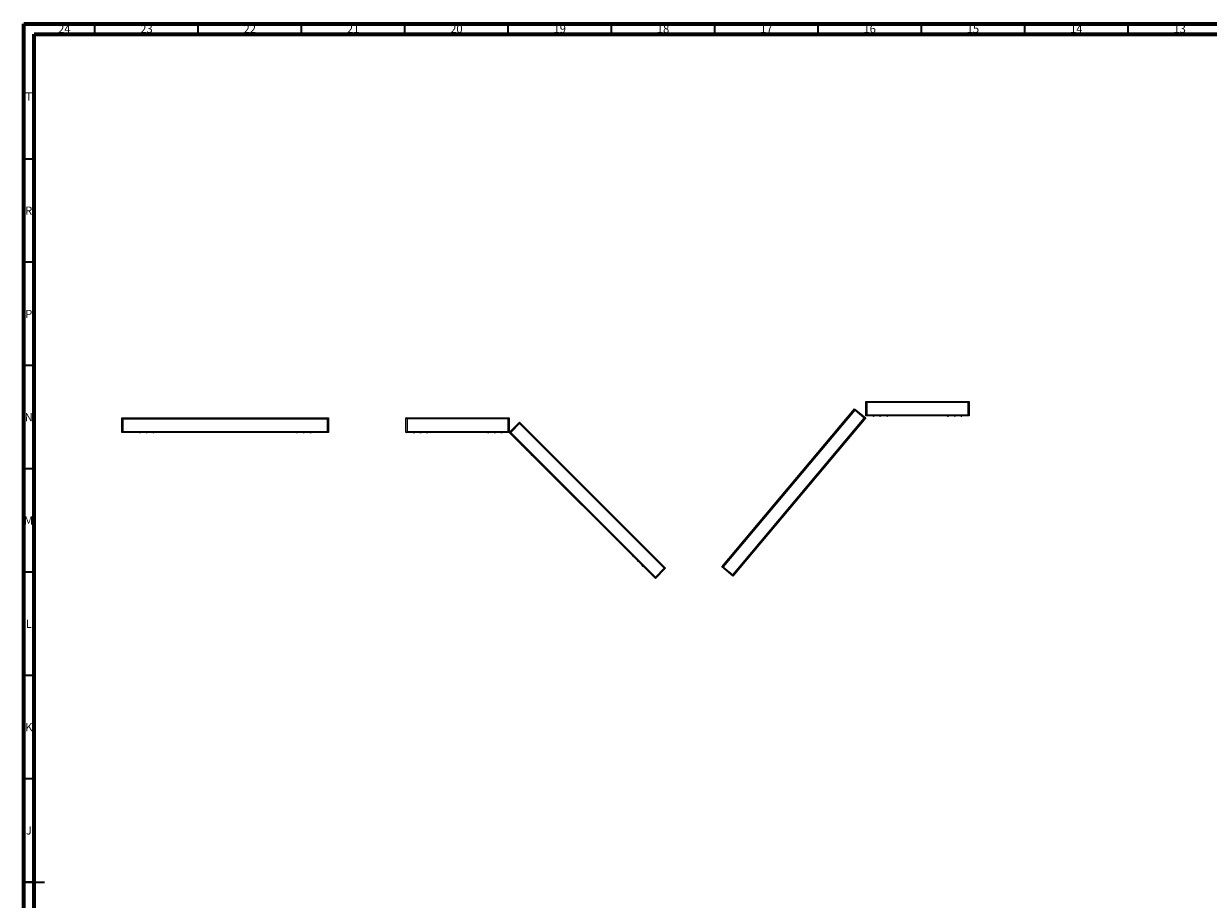
# Model space of a CAD drawing. Units: millimetres. Extents: x 15 to 1184, y 5 to 836.
# Drawn here: x 15 to 588, y 412 to 836 of the extents above; entities that cross this region are included whole.
import ezdxf

# ---------------------------------------------------------------- set-up
doc = ezdxf.new("R2010")
doc.units = ezdxf.units.MM
doc.styles.add('SLDTEXTSTYLE0', font='TXT', dxfattribs={"width": 0.75})

msp = doc.modelspace()

# ---------------------------------------------------------------- linework, layer by layer
at = {"color": 7, "linetype": 'Continuous', "lineweight": 70}
for p, q in [((15, 5), (15, 836)), ((15, 836), (1184, 836)), ((20, 10), (20, 831)), ((20, 831), (1179, 831))]:
    msp.add_line(p, q, dxfattribs=at)
at = {"color": 7, "linetype": 'Continuous', "lineweight": 35}
for p, q in [((49.5, 831), (49.5, 836)), ((99.5, 831), (99.5, 836)), ((149.5, 831), (149.5, 836)), ((199.5, 831), (199.5, 836)), ((249.5, 831), (249.5, 836)), ((299.5, 831), (299.5, 836)), ((349.5, 831), (349.5, 836)), ((399.5, 831), (399.5, 836)), ((449.5, 831), (449.5, 836)), ((499.5, 831), (499.5, 836)), ((549.5, 831), (549.5, 836)), ((20, 770.5), (15, 770.5)), ((20, 720.5), (15, 720.5)), ((20, 670.5), (15, 670.5)), ((20, 620.5), (15, 620.5)), ((20, 570.5), (15, 570.5)), ((20, 520.5), (15, 520.5)), ((20, 470.5), (15, 470.5)), ((15, 420.5), (25, 420.5)), ((20, 420.5), (15, 420.5))]:
    msp.add_line(p, q, dxfattribs=at)
at = {"color": 7, "linetype": 'Continuous', "lineweight": 25}
for p, q in [((352.88, 573.06), (417.16, 649.66)), ((417.22, 648.96), (353.59, 573.12)), ((417.22, 648.96), (417.16, 649.66)), ((417.16, 649.66), (422.53, 645.16)), ((421.82, 645.1), (417.22, 648.96)), ((423.02, 652.69), (422.53, 653.19)), ((422.53, 653.19), (472.53, 653.19)), ((422.53, 646.19), (422.53, 653.19)), ((423.02, 652.69), (423.02, 646.69)), ((472.02, 652.69), (423.02, 652.69)), ((472.02, 652.69), (472.53, 653.19)), ((472.02, 646.69), (472.02, 652.69)), ((472.53, 653.19), (472.53, 646.19)), ((62.53, 638.16), (62.53, 645.16)), ((62.53, 645.16), (63.02, 644.66)), ((62.53, 645.16), (162.52, 645.16)), ((63.02, 644.66), (63.02, 638.66)), ((162.02, 644.66), (63.02, 644.66)), ((162.52, 645.16), (162.02, 644.66)), ((162.02, 638.66), (162.02, 644.66)), ((162.52, 645.16), (162.52, 638.16)), ((200.52, 644.69), (200.02, 645.19)), ((200.02, 645.19), (250.02, 645.19)), ((200.02, 638.19), (200.02, 645.19)), ((200.52, 644.69), (200.52, 638.69)), ((249.52, 644.69), (200.52, 644.69)), ((249.52, 644.69), (250.02, 645.19)), ((249.52, 638.69), (249.52, 644.69)), ((250.01, 638.17), (254.96, 643.12)), ((250.02, 645.19), (250.02, 638.19)), ((254.96, 642.41), (250.71, 638.17)), ((254.96, 643.12), (325.67, 572.41)), ((254.96, 643.12), (254.96, 642.41)), ((324.96, 572.41), (254.96, 642.41)), ((358.18, 569.26), (421.82, 645.1)), ((422.53, 645.16), (358.25, 568.56)), ((411.33, 642.77), (411.35, 642.75)), ((411.35, 642.75), (411.36, 642.75)), ((411.71, 643.18), (411.69, 643.2)), ((411.72, 643.17), (411.71, 643.18)), ((422.53, 645.16), (421.82, 645.1)), ((422.53, 646.19), (423.02, 646.69)), ((472.53, 646.19), (422.53, 646.19)), ((423.02, 646.69), (472.02, 646.69)), ((426.03, 646.19), (425.99, 646.15)), ((425.99, 646.15), (425.99, 646.12)), ((425.99, 646.15), (426.56, 646.15)), ((425.99, 646.12), (426.56, 646.12)), ((426.15, 646.07), (426.13, 646.07)), ((426.15, 646.07), (426.27, 646.07)), ((426.4, 646.07), (426.27, 646.07)), ((426.41, 646.07), (426.4, 646.07)), ((426.56, 646.15), (426.52, 646.19)), ((426.56, 646.12), (426.56, 646.15)), ((429.27, 646.19), (429.24, 646.15)), ((429.24, 646.15), (429.24, 646.12)), ((429.24, 646.15), (429.81, 646.15)), ((429.24, 646.12), (429.81, 646.12)), ((429.4, 646.07), (429.38, 646.07)), ((429.4, 646.07), (429.52, 646.07)), ((429.65, 646.07), (429.52, 646.07)), ((429.66, 646.07), (429.65, 646.07)), ((429.81, 646.15), (429.78, 646.19)), ((429.81, 646.12), (429.81, 646.15)), ((432.52, 646.19), (432.49, 646.15)), ((432.49, 646.15), (432.49, 646.12)), ((432.49, 646.15), (433.06, 646.15)), ((432.49, 646.12), (433.06, 646.12)), ((432.65, 646.07), (432.63, 646.07)), ((432.65, 646.07), (432.77, 646.07)), ((432.9, 646.07), (432.77, 646.07)), ((432.91, 646.07), (432.9, 646.07)), ((433.06, 646.15), (433.03, 646.19)), ((433.06, 646.12), (433.06, 646.15)), ((462.02, 646.19), (461.99, 646.15)), ((461.99, 646.15), (461.99, 646.12)), ((461.99, 646.15), (462.56, 646.15)), ((461.99, 646.12), (462.56, 646.12)), ((462.15, 646.07), (462.14, 646.07)), ((462.15, 646.07), (462.28, 646.07)), ((462.4, 646.07), (462.28, 646.07)), ((462.42, 646.07), (462.4, 646.07)), ((462.56, 646.15), (462.53, 646.19)), ((462.56, 646.12), (462.56, 646.15)), ((465.28, 646.19), (465.24, 646.15)), ((465.24, 646.15), (465.24, 646.12)), ((465.24, 646.15), (465.81, 646.15)), ((465.24, 646.12), (465.81, 646.12)), ((465.4, 646.07), (465.39, 646.07)), ((465.4, 646.07), (465.53, 646.07)), ((465.65, 646.07), (465.53, 646.07)), ((465.67, 646.07), (465.65, 646.07)), ((465.81, 646.15), (465.77, 646.19)), ((465.81, 646.12), (465.81, 646.15)), ((468.53, 646.19), (468.49, 646.15)), ((468.49, 646.15), (468.49, 646.12)), ((468.49, 646.15), (469.06, 646.15)), ((468.49, 646.12), (469.06, 646.12)), ((468.65, 646.07), (468.63, 646.07)), ((468.65, 646.07), (468.78, 646.07)), ((468.9, 646.07), (468.78, 646.07)), ((468.92, 646.07), (468.9, 646.07)), ((469.06, 646.15), (469.02, 646.19)), ((469.06, 646.12), (469.06, 646.15)), ((472.53, 646.19), (472.02, 646.69)), ((63.02, 638.66), (62.53, 638.16)), ((162.52, 638.16), (62.53, 638.16)), ((63.02, 638.66), (162.02, 638.66)), ((71, 638.16), (70.99, 638.15)), ((70.99, 638.15), (70.99, 638.12)), ((70.99, 638.15), (71.56, 638.15)), ((70.99, 638.12), (71.56, 638.12)), ((71.15, 638.07), (71.13, 638.07)), ((71.15, 638.07), (71.27, 638.07)), ((71.4, 638.07), (71.27, 638.07)), ((71.42, 638.07), (71.4, 638.07)), ((71.56, 638.15), (71.55, 638.16)), ((71.56, 638.12), (71.56, 638.15)), ((74.25, 638.16), (74.24, 638.15)), ((74.24, 638.15), (74.24, 638.12)), ((74.24, 638.15), (74.81, 638.15)), ((74.24, 638.12), (74.81, 638.12)), ((74.4, 638.07), (74.39, 638.07)), ((74.4, 638.07), (74.52, 638.07)), ((74.65, 638.07), (74.52, 638.07)), ((74.66, 638.07), (74.65, 638.07)), ((74.81, 638.15), (74.8, 638.16)), ((74.81, 638.12), (74.81, 638.15)), ((77.5, 638.16), (77.49, 638.15)), ((77.49, 638.15), (77.49, 638.12)), ((77.49, 638.15), (78.06, 638.15)), ((77.49, 638.12), (78.06, 638.12)), ((77.65, 638.07), (77.63, 638.07)), ((77.65, 638.07), (77.77, 638.07)), ((77.9, 638.07), (77.77, 638.07)), ((77.92, 638.07), (77.9, 638.07)), ((78.06, 638.15), (78.05, 638.16)), ((78.06, 638.12), (78.06, 638.15)), ((147, 638.16), (146.99, 638.15)), ((146.99, 638.15), (146.99, 638.12)), ((146.99, 638.15), (147.56, 638.15)), ((146.99, 638.12), (147.56, 638.12)), ((147.15, 638.07), (147.14, 638.07)), ((147.15, 638.07), (147.27, 638.07)), ((147.4, 638.07), (147.27, 638.07)), ((147.42, 638.07), (147.4, 638.07)), ((147.56, 638.15), (147.55, 638.16)), ((147.56, 638.12), (147.56, 638.15)), ((150.25, 638.16), (150.24, 638.15)), ((150.24, 638.15), (150.24, 638.12)), ((150.24, 638.15), (150.81, 638.15)), ((150.24, 638.12), (150.81, 638.12)), ((150.4, 638.07), (150.38, 638.07)), ((150.4, 638.07), (150.52, 638.07)), ((150.65, 638.07), (150.52, 638.07)), ((150.66, 638.07), (150.65, 638.07)), ((150.81, 638.15), (150.8, 638.16)), ((150.81, 638.12), (150.81, 638.15)), ((153.5, 638.16), (153.49, 638.15)), ((153.49, 638.15), (153.49, 638.12)), ((153.49, 638.15), (154.06, 638.15)), ((153.49, 638.12), (154.06, 638.12)), ((153.65, 638.07), (153.64, 638.07)), ((153.65, 638.07), (153.77, 638.07)), ((153.9, 638.07), (153.77, 638.07)), ((153.92, 638.07), (153.9, 638.07)), ((154.06, 638.15), (154.05, 638.16)), ((154.06, 638.12), (154.06, 638.15)), ((162.02, 638.66), (162.52, 638.16)), ((200.02, 638.19), (200.52, 638.69)), ((250.02, 638.19), (200.02, 638.19)), ((200.52, 638.69), (249.52, 638.69)), ((203.52, 638.19), (203.49, 638.15)), ((203.49, 638.15), (203.49, 638.12)), ((203.49, 638.15), (204.06, 638.15)), ((203.49, 638.12), (204.06, 638.12)), ((203.65, 638.07), (203.64, 638.07)), ((203.65, 638.07), (203.77, 638.07)), ((203.9, 638.07), (203.77, 638.07)), ((203.92, 638.07), (203.9, 638.07)), ((204.06, 638.15), (204.02, 638.19)), ((204.06, 638.12), (204.06, 638.15)), ((206.77, 638.19), (206.74, 638.15)), ((206.74, 638.15), (206.74, 638.12)), ((206.74, 638.15), (207.31, 638.15)), ((206.74, 638.12), (207.31, 638.12)), ((206.9, 638.07), (206.89, 638.07)), ((206.9, 638.07), (207.02, 638.07)), ((207.15, 638.07), (207.02, 638.07)), ((207.17, 638.07), (207.15, 638.07)), ((207.31, 638.15), (207.27, 638.19)), ((207.31, 638.12), (207.31, 638.15)), ((210.03, 638.19), (209.99, 638.15)), ((209.99, 638.15), (209.99, 638.12)), ((209.99, 638.15), (210.56, 638.15)), ((209.99, 638.12), (210.56, 638.12)), ((210.15, 638.07), (210.13, 638.07)), ((210.15, 638.07), (210.27, 638.07)), ((210.4, 638.07), (210.27, 638.07)), ((210.41, 638.07), (210.4, 638.07)), ((210.56, 638.15), (210.53, 638.19)), ((210.56, 638.12), (210.56, 638.15)), ((239.52, 638.19), (239.49, 638.15)), ((239.49, 638.15), (239.49, 638.12)), ((239.49, 638.15), (240.06, 638.15)), ((239.49, 638.12), (240.06, 638.12)), ((239.65, 638.07), (239.64, 638.07)), ((239.65, 638.07), (239.77, 638.07)), ((239.9, 638.07), (239.77, 638.07)), ((239.92, 638.07), (239.9, 638.07)), ((240.06, 638.15), (240.02, 638.19)), ((240.06, 638.12), (240.06, 638.15)), ((242.78, 638.19), (242.74, 638.15)), ((242.74, 638.15), (242.74, 638.12)), ((242.74, 638.15), (243.31, 638.15)), ((242.74, 638.12), (243.31, 638.12)), ((242.9, 638.07), (242.88, 638.07)), ((242.9, 638.07), (243.02, 638.07)), ((243.15, 638.07), (243.02, 638.07)), ((243.17, 638.07), (243.15, 638.07)), ((243.31, 638.15), (243.27, 638.19)), ((243.31, 638.12), (243.31, 638.15)), ((246.03, 638.19), (245.99, 638.15)), ((245.99, 638.15), (245.99, 638.12)), ((245.99, 638.15), (246.56, 638.15)), ((245.99, 638.12), (246.56, 638.12)), ((246.15, 638.07), (246.13, 638.07)), ((246.15, 638.07), (246.27, 638.07)), ((246.4, 638.07), (246.27, 638.07)), ((246.41, 638.07), (246.4, 638.07)), ((246.56, 638.15), (246.53, 638.19)), ((246.56, 638.12), (246.56, 638.15)), ((250.02, 638.19), (249.52, 638.69)), ((320.72, 567.46), (250.01, 638.17)), ((250.71, 638.17), (250.01, 638.17)), ((250.71, 638.17), (320.72, 568.17)), ((407.15, 637.79), (407.17, 637.77)), ((407.17, 637.77), (407.18, 637.77)), ((407.54, 638.2), (407.51, 638.22)), ((407.54, 638.19), (407.54, 638.2)), ((409.24, 640.28), (409.26, 640.26)), ((409.26, 640.26), (409.27, 640.26)), ((409.63, 640.69), (409.6, 640.71)), ((409.63, 640.68), (409.63, 640.69)), ((255.99, 632.18), (255.97, 632.15)), ((256, 632.18), (255.99, 632.18)), ((256.37, 631.75), (256.39, 631.78)), ((256.39, 631.78), (256.39, 631.79)), ((258.29, 629.88), (258.26, 629.86)), ((258.3, 629.88), (258.29, 629.88)), ((258.66, 629.46), (258.69, 629.48)), ((258.69, 629.48), (258.69, 629.49)), ((260.59, 627.58), (260.56, 627.56)), ((260.6, 627.58), (260.59, 627.58)), ((260.82, 627.22), (260.81, 627.23)), ((260.96, 627.16), (260.99, 627.18)), ((260.99, 627.18), (260.99, 627.19)), ((362.86, 584.96), (362.84, 584.98)), ((362.86, 584.95), (362.86, 584.96)), ((358.3, 579.57), (358.32, 579.55)), ((358.32, 579.55), (358.33, 579.55)), ((358.68, 579.98), (358.66, 580)), ((358.69, 579.97), (358.68, 579.98)), ((360.39, 582.06), (360.41, 582.04)), ((360.41, 582.04), (360.42, 582.04)), ((360.77, 582.47), (360.75, 582.49)), ((360.77, 582.46), (360.77, 582.47)), ((362.47, 584.55), (362.5, 584.53)), ((362.5, 584.53), (362.51, 584.53)), ((309.73, 578.44), (309.71, 578.41)), ((309.74, 578.44), (309.73, 578.44)), ((310.11, 578.01), (310.13, 578.04)), ((310.13, 578.04), (310.13, 578.05)), ((312.03, 576.14), (312, 576.12)), ((312.04, 576.14), (312.03, 576.14)), ((312.4, 575.72), (312.43, 575.74)), ((312.43, 575.74), (312.43, 575.75)), ((314.33, 573.84), (314.3, 573.82)), ((314.34, 573.84), (314.33, 573.84)), ((314.7, 573.42), (314.73, 573.44)), ((314.73, 573.44), (314.73, 573.45)), ((320.72, 568.17), (324.96, 572.41)), ((325.67, 572.41), (320.72, 567.46)), ((320.72, 568.17), (320.72, 567.46)), ((325.67, 572.41), (324.96, 572.41)), ((353.59, 573.12), (352.88, 573.06)), ((358.25, 568.56), (352.88, 573.06)), ((353.59, 573.12), (358.18, 569.26)), ((358.25, 568.56), (358.18, 569.26))]:
    msp.add_line(p, q, dxfattribs=at)
at = {"color": 7, "linetype": 'Continuous', "lineweight": 25, "flags": 128}
for points in [[(411.69, 643.2), (411.68, 643.19), (411.67, 643.17), (411.64, 643.14), (411.6, 643.1), (411.56, 643.05), (411.52, 643), (411.47, 642.94), (411.43, 642.89), (411.39, 642.85), (411.36, 642.81), (411.34, 642.78), (411.33, 642.77), (411.33, 642.77)], [(411.71, 643.18), (411.71, 643.17), (411.69, 643.15), (411.66, 643.12), (411.63, 643.08), (411.59, 643.03), (411.54, 642.98), (411.5, 642.92), (411.46, 642.87), (411.42, 642.83), (411.39, 642.79), (411.36, 642.76), (411.35, 642.75), (411.35, 642.75)], [(411.39, 642.93), (411.39, 642.93), (411.4, 642.94), (411.41, 642.95), (411.42, 642.97), (411.43, 642.98), (411.44, 642.99), (411.45, 643.01), (411.47, 643.02)], [(411.54, 643.11), (411.54, 643.1), (411.53, 643.1), (411.52, 643.08), (411.51, 643.07), (411.5, 643.06), (411.49, 643.05), (411.48, 643.03), (411.47, 643.02)], [(407.51, 638.22), (407.51, 638.22), (407.49, 638.2), (407.46, 638.16), (407.43, 638.12), (407.39, 638.07), (407.34, 638.02), (407.3, 637.96), (407.25, 637.91), (407.21, 637.87), (407.18, 637.83), (407.16, 637.8), (407.15, 637.79), (407.15, 637.79)], [(407.54, 638.2), (407.53, 638.19), (407.51, 638.17), (407.49, 638.14), (407.45, 638.1), (407.41, 638.05), (407.37, 638), (407.32, 637.94), (407.28, 637.89), (407.24, 637.85), (407.21, 637.81), (407.19, 637.78), (407.17, 637.77), (407.17, 637.77)], [(407.21, 637.95), (407.22, 637.96), (407.22, 637.96), (407.23, 637.97), (407.24, 637.99), (407.25, 638), (407.26, 638.01), (407.28, 638.03), (407.29, 638.04)], [(407.37, 638.13), (407.36, 638.13), (407.35, 638.12), (407.34, 638.11), (407.33, 638.09), (407.32, 638.08), (407.31, 638.07), (407.3, 638.05), (407.29, 638.04)], [(409.6, 640.71), (409.59, 640.7), (409.58, 640.68), (409.55, 640.65), (409.52, 640.61), (409.47, 640.56), (409.43, 640.51), (409.38, 640.45), (409.34, 640.4), (409.3, 640.36), (409.27, 640.32), (409.25, 640.29), (409.24, 640.28), (409.24, 640.28)], [(409.63, 640.69), (409.62, 640.68), (409.6, 640.66), (409.58, 640.63), (409.54, 640.59), (409.5, 640.54), (409.45, 640.49), (409.41, 640.43), (409.37, 640.38), (409.33, 640.34), (409.3, 640.3), (409.27, 640.27), (409.26, 640.26), (409.26, 640.26)], [(409.3, 640.44), (409.31, 640.44), (409.31, 640.45), (409.32, 640.46), (409.33, 640.48), (409.34, 640.49), (409.35, 640.5), (409.37, 640.52), (409.38, 640.53)], [(409.46, 640.62), (409.45, 640.62), (409.44, 640.61), (409.43, 640.6), (409.42, 640.58), (409.41, 640.57), (409.4, 640.56), (409.39, 640.54), (409.38, 640.53)], [(255.97, 632.15), (255.97, 632.15), (255.99, 632.13), (256.02, 632.1), (256.06, 632.06), (256.1, 632.02), (256.15, 631.97), (256.2, 631.92), (256.25, 631.87), (256.29, 631.83), (256.33, 631.79), (256.35, 631.77), (256.36, 631.76), (256.37, 631.75)], [(255.99, 632.18), (256, 632.17), (256.01, 632.15), (256.04, 632.12), (256.08, 632.08), (256.13, 632.04), (256.18, 631.99), (256.23, 631.94), (256.27, 631.89), (256.32, 631.85), (256.35, 631.82), (256.37, 631.79), (256.39, 631.78), (256.39, 631.78)], [(256.04, 632), (256.05, 631.99), (256.06, 631.99), (256.07, 631.98), (256.08, 631.97), (256.09, 631.95), (256.1, 631.94), (256.12, 631.93), (256.13, 631.92)], [(256.21, 631.83), (256.21, 631.84), (256.2, 631.85), (256.19, 631.86), (256.18, 631.87), (256.17, 631.88), (256.15, 631.89), (256.14, 631.9), (256.13, 631.92)], [(258.26, 629.86), (258.27, 629.85), (258.29, 629.83), (258.32, 629.8), (258.36, 629.76), (258.4, 629.72), (258.45, 629.67), (258.5, 629.62), (258.55, 629.57), (258.59, 629.53), (258.63, 629.49), (258.65, 629.47), (258.66, 629.46), (258.66, 629.46)], [(258.29, 629.88), (258.29, 629.87), (258.31, 629.85), (258.34, 629.82), (258.38, 629.79), (258.43, 629.74), (258.47, 629.69), (258.52, 629.64), (258.57, 629.59), (258.61, 629.55), (258.65, 629.52), (258.67, 629.49), (258.69, 629.48), (258.69, 629.48)], [(258.34, 629.7), (258.33, 629.71), (258.33, 629.71), (258.33, 629.72), (258.33, 629.72)], [(258.34, 629.7), (258.35, 629.7), (258.36, 629.69), (258.37, 629.68), (258.38, 629.67), (258.39, 629.66), (258.4, 629.64), (258.41, 629.63), (258.43, 629.62)], [(258.51, 629.53), (258.5, 629.54), (258.5, 629.55), (258.49, 629.56), (258.48, 629.57), (258.46, 629.58), (258.45, 629.59), (258.44, 629.61), (258.43, 629.62)], [(260.56, 627.56), (260.57, 627.55), (260.59, 627.53), (260.62, 627.5), (260.66, 627.47), (260.7, 627.42), (260.75, 627.37), (260.8, 627.32), (260.85, 627.27), (260.89, 627.23), (260.92, 627.2), (260.95, 627.17), (260.96, 627.16), (260.96, 627.16)], [(260.59, 627.58), (260.59, 627.57), (260.61, 627.56), (260.64, 627.53), (260.68, 627.49), (260.72, 627.44), (260.77, 627.39), (260.82, 627.34), (260.87, 627.3), (260.91, 627.25), (260.95, 627.22), (260.97, 627.2), (260.98, 627.18), (260.99, 627.18)], [(260.64, 627.41), (260.63, 627.41), (260.63, 627.42), (260.63, 627.42), (260.63, 627.42)], [(260.64, 627.41), (260.65, 627.4), (260.65, 627.39), (260.66, 627.38), (260.67, 627.37), (260.69, 627.36), (260.7, 627.35), (260.71, 627.33), (260.72, 627.32)], [(260.81, 627.23), (260.8, 627.24), (260.79, 627.25), (260.78, 627.26), (260.77, 627.27), (260.76, 627.28), (260.75, 627.29), (260.74, 627.31), (260.72, 627.32)], [(362.84, 584.98), (362.83, 584.98), (362.81, 584.96), (362.79, 584.92), (362.75, 584.88), (362.71, 584.83), (362.67, 584.78), (362.62, 584.72), (362.58, 584.67), (362.54, 584.63), (362.51, 584.59), (362.49, 584.56), (362.48, 584.55), (362.47, 584.55)], [(362.86, 584.96), (362.86, 584.95), (362.84, 584.93), (362.81, 584.9), (362.78, 584.86), (362.74, 584.81), (362.69, 584.76), (362.65, 584.7), (362.6, 584.65), (362.56, 584.61), (362.53, 584.57), (362.51, 584.54), (362.5, 584.53), (362.5, 584.53)], [(362.54, 584.71), (362.54, 584.72), (362.55, 584.72), (362.56, 584.73), (362.57, 584.75), (362.58, 584.76), (362.59, 584.77), (362.6, 584.79), (362.61, 584.8)], [(362.69, 584.89), (362.69, 584.89), (362.68, 584.88), (362.67, 584.87), (362.66, 584.85), (362.65, 584.84), (362.64, 584.83), (362.63, 584.81), (362.61, 584.8)], [(358.66, 580), (358.65, 580), (358.64, 579.98), (358.61, 579.94), (358.57, 579.9), (358.53, 579.85), (358.49, 579.8), (358.44, 579.75), (358.4, 579.69), (358.36, 579.65), (358.33, 579.61), (358.31, 579.58), (358.3, 579.57), (358.3, 579.57)], [(358.68, 579.98), (358.68, 579.97), (358.66, 579.95), (358.63, 579.92), (358.6, 579.88), (358.56, 579.83), (358.51, 579.78), (358.47, 579.72), (358.43, 579.67), (358.39, 579.63), (358.36, 579.59), (358.33, 579.56), (358.32, 579.55), (358.32, 579.55)], [(358.36, 579.73), (358.36, 579.74), (358.37, 579.75), (358.38, 579.76), (358.39, 579.77), (358.4, 579.78), (358.41, 579.79), (358.42, 579.81), (358.44, 579.82)], [(358.51, 579.91), (358.51, 579.91), (358.5, 579.9), (358.49, 579.89), (358.48, 579.87), (358.47, 579.86), (358.46, 579.85), (358.45, 579.83), (358.44, 579.82)], [(360.75, 582.49), (360.74, 582.49), (360.73, 582.47), (360.7, 582.43), (360.66, 582.39), (360.62, 582.34), (360.58, 582.29), (360.53, 582.24), (360.49, 582.18), (360.45, 582.14), (360.42, 582.1), (360.4, 582.07), (360.39, 582.06), (360.39, 582.06)], [(360.77, 582.47), (360.77, 582.46), (360.75, 582.44), (360.72, 582.41), (360.69, 582.37), (360.65, 582.32), (360.6, 582.27), (360.56, 582.21), (360.51, 582.16), (360.48, 582.12), (360.44, 582.08), (360.42, 582.05), (360.41, 582.04), (360.41, 582.04)], [(360.45, 582.22), (360.45, 582.23), (360.46, 582.23), (360.47, 582.25), (360.48, 582.26), (360.49, 582.27), (360.5, 582.28), (360.51, 582.3), (360.53, 582.31)], [(360.6, 582.4), (360.6, 582.4), (360.59, 582.39), (360.58, 582.38), (360.57, 582.36), (360.56, 582.35), (360.55, 582.34), (360.54, 582.32), (360.53, 582.31)], [(309.71, 578.41), (309.71, 578.41), (309.73, 578.39), (309.76, 578.36), (309.8, 578.32), (309.84, 578.28), (309.89, 578.23), (309.94, 578.18), (309.99, 578.13), (310.03, 578.09), (310.07, 578.05), (310.09, 578.03), (310.1, 578.02), (310.11, 578.01)], [(309.73, 578.44), (309.74, 578.43), (309.75, 578.41), (309.78, 578.38), (309.82, 578.34), (309.87, 578.3), (309.92, 578.25), (309.97, 578.2), (310.01, 578.15), (310.06, 578.11), (310.09, 578.08), (310.12, 578.05), (310.13, 578.04), (310.13, 578.04)], [(309.78, 578.26), (309.79, 578.25), (309.8, 578.25), (309.81, 578.24), (309.82, 578.23), (309.83, 578.21), (309.84, 578.2), (309.86, 578.19), (309.87, 578.18)], [(309.95, 578.09), (309.95, 578.1), (309.94, 578.11), (309.93, 578.12), (309.92, 578.13), (309.91, 578.14), (309.89, 578.15), (309.88, 578.16), (309.87, 578.18)], [(312, 576.12), (312.01, 576.11), (312.03, 576.09), (312.06, 576.06), (312.1, 576.02), (312.14, 575.98), (312.19, 575.93), (312.24, 575.88), (312.29, 575.83), (312.33, 575.79), (312.37, 575.75), (312.39, 575.73), (312.4, 575.72), (312.4, 575.72)], [(312.03, 576.14), (312.03, 576.13), (312.05, 576.11), (312.08, 576.08), (312.12, 576.05), (312.17, 576), (312.21, 575.95), (312.26, 575.9), (312.31, 575.85), (312.35, 575.81), (312.39, 575.78), (312.41, 575.75), (312.43, 575.74), (312.43, 575.74)], [(312.25, 575.79), (312.24, 575.8), (312.24, 575.81), (312.23, 575.82), (312.22, 575.83), (312.2, 575.84), (312.19, 575.85), (312.18, 575.86), (312.17, 575.88)], [(314.3, 573.82), (314.31, 573.81), (314.33, 573.79), (314.36, 573.76), (314.4, 573.73), (314.44, 573.68), (314.49, 573.63), (314.54, 573.58), (314.59, 573.53), (314.63, 573.49), (314.66, 573.46), (314.69, 573.43), (314.7, 573.42), (314.7, 573.42)], [(314.33, 573.84), (314.33, 573.83), (314.35, 573.82), (314.38, 573.79), (314.42, 573.75), (314.46, 573.7), (314.51, 573.65), (314.56, 573.6), (314.61, 573.56), (314.65, 573.51), (314.69, 573.48), (314.71, 573.46), (314.72, 573.44), (314.73, 573.44)], [(314.38, 573.67), (314.39, 573.66), (314.39, 573.65), (314.4, 573.64), (314.41, 573.63), (314.43, 573.62), (314.44, 573.61), (314.45, 573.59), (314.46, 573.58)]]:
    msp.add_lwpolyline(points, dxfattribs=at)
at = {"color": 7, "linetype": 'Continuous', "lineweight": 25}
for centre, radius, start, end in [((411.91, 642.64), 0.6, 153.4934, 168.0884), ((411.56, 642.77), 0.233, 137.67747, 142.28707), ((411.38, 643.27), 0.227, 317.61185, 322.35269), ((411.91, 642.64), 0.6, 111.9116, 126.5066), ((426.27, 646.65), 0.6, 241.9116, 256.5066), ((426.27, 646.65), 0.6, 283.4934, 298.0884), ((429.52, 646.65), 0.6, 241.9116, 256.5066), ((429.52, 646.65), 0.6, 283.4934, 298.0884), ((432.77, 646.65), 0.6, 241.9116, 256.5066), ((432.77, 646.65), 0.6, 283.4934, 298.0884), ((462.28, 646.65), 0.6, 241.9116, 256.5066), ((462.28, 646.65), 0.6, 283.4934, 298.0884), ((465.53, 646.65), 0.6, 241.9116, 256.5066), ((465.53, 646.65), 0.6, 283.4934, 298.0884), ((468.78, 646.65), 0.6, 241.9116, 256.5066), ((468.78, 646.65), 0.6, 283.4934, 298.0884), ((71.27, 638.65), 0.6, 241.9116, 256.5066), ((71.27, 638.65), 0.6, 283.4934, 298.0884), ((74.52, 638.65), 0.6, 241.9116, 256.5066), ((74.52, 638.65), 0.6, 283.4934, 298.0884), ((77.77, 638.65), 0.6, 241.9116, 256.5066), ((77.77, 638.65), 0.6, 283.4934, 298.0884), ((147.27, 638.65), 0.6, 241.9116, 256.5066), ((147.27, 638.65), 0.6, 283.4934, 298.0884), ((150.52, 638.65), 0.6, 241.9116, 256.5066), ((150.52, 638.65), 0.6, 283.4934, 298.0884), ((153.77, 638.65), 0.6, 241.9116, 256.5066), ((153.77, 638.65), 0.6, 283.4934, 298.0884), ((203.77, 638.65), 0.6, 241.9116, 256.5066), ((203.77, 638.65), 0.6, 283.4934, 298.0884), ((207.02, 638.65), 0.6, 241.9116, 256.5066), ((207.02, 638.65), 0.6, 283.4934, 298.0884), ((210.27, 638.65), 0.6, 241.9116, 256.5066), ((210.27, 638.65), 0.6, 283.4934, 298.0884), ((239.77, 638.65), 0.6, 241.9116, 256.5066), ((239.77, 638.65), 0.6, 283.4934, 298.0884), ((243.02, 638.65), 0.6, 241.9116, 256.5066), ((243.02, 638.65), 0.6, 283.4934, 298.0884), ((246.27, 638.65), 0.6, 241.9116, 256.5066), ((246.27, 638.65), 0.6, 283.4934, 298.0884), ((407.74, 637.67), 0.6, 153.4934, 168.0884), ((407.36, 637.81), 0.208, 137.39417, 142.5711), ((407.18, 638.3), 0.245, 317.78835, 322.17545), ((407.74, 637.67), 0.6, 111.9116, 126.5066), ((409.82, 640.15), 0.6, 153.4934, 168.0884), ((402.86, 645.82), 8.39, 319.97406, 320.10209), ((412.39, 638.17), 3.82, 139.84158, 140.12295), ((409.82, 640.15), 0.6, 111.9116, 126.5066), ((256.54, 632.33), 0.6, 196.9116, 211.5066), ((242.83, 618.81), 18.68, 44.95675, 45.01428), ((255.89, 631.5), 0.461, 43.81996, 46.15106), ((256.54, 632.33), 0.6, 238.4934, 253.0884), ((258.84, 630.03), 0.6, 196.9116, 211.5066), ((260.17, 631.18), 2.34, 224.75596, 225.21506), ((258.84, 630.03), 0.6, 238.4934, 253.0884), ((261.14, 627.73), 0.6, 196.9116, 211.5066), ((261.14, 627.73), 0.6, 238.4934, 253.0884), ((365.51, 582.54), 3.67, 139.82904, 140.12159), ((363.06, 584.43), 0.6, 111.9116, 126.5066), ((358.88, 579.45), 0.6, 153.4934, 168.0884), ((357.34, 580.57), 1.32, 319.62348, 320.43877), ((361.39, 577.51), 3.74, 139.83179, 140.11884), ((358.88, 579.45), 0.6, 111.9116, 126.5066), ((360.97, 581.94), 0.6, 153.4934, 168.0884), ((361.44, 581.38), 1.3, 139.56151, 140.38912), ((360.36, 582.62), 0.33, 318.3476, 321.60303), ((360.97, 581.94), 0.6, 111.9116, 126.5066), ((363.06, 584.43), 0.6, 153.4934, 168.0884), ((359.64, 587.12), 3.77, 319.88881, 320.17344), ((310.28, 578.59), 0.6, 196.9116, 211.5066), ((304.67, 573.16), 7.22, 44.91271, 45.06153), ((312.84, 580.96), 4.07, 224.85508, 225.11916), ((310.28, 578.59), 0.6, 238.4934, 253.0884), ((312.58, 576.29), 0.6, 196.9116, 211.5066), ((311.13, 575.02), 1.34, 44.63678, 45.44042), ((326.68, 590.47), 20.58, 224.82329, 225.16077), ((314.47, 578), 3.13, 224.86703, 225.21017), ((312.58, 576.29), 0.6, 238.4934, 253.0884), ((314.88, 573.99), 0.6, 196.9116, 211.5066), ((313.95, 573.25), 0.595, 44.13513, 45.94207), ((309.51, 568.54), 7.07, 44.50248, 45.48557), ((314.98, 573.91), 0.595, 224.13513, 225.94207), ((314.88, 573.99), 0.6, 238.4934, 253.0884)]:
    msp.add_arc(centre, radius, start, end, dxfattribs=at)

# ---------------------------------------------------------------- texts
at = {"color": 7, "linetype": 'Continuous', "lineweight": 0, "attachment_point": 2, "style": 'SLDTEXTSTYLE0'}
for s, insert, char_height in [('24', (34.67, 835.5), 3.969), ('23', (74.42, 835.5), 3.969), ('22', (124.42, 835.5), 3.969), ('21', (174.42, 835.5), 3.969), ('20', (224.42, 835.5), 3.969), ('19', (274.42, 835.5), 3.969), ('18', (324.42, 835.5), 3.969), ('17', (374.42, 835.5), 3.969), ('16', (424.42, 835.5), 3.969), ('15', (474.42, 835.5), 3.969), ('14', (524.42, 835.5), 3.969), ('13', (574.42, 835.5), 3.969), ('T', (17.49, 802.75), 3.97), ('R', (17.44, 747.5), 3.97), ('P', (17.48, 697.5), 3.97), ('N', (17.46, 647.5), 3.97), ('M', (17.36, 597.5), 3.97), ('L', (17.45, 547.5), 3.97), ('K', (17.49, 497.5), 3.97), ('J', (17.47, 447.5), 3.97)]:
    msp.add_mtext(s, dxfattribs=dict(at, insert=insert, char_height=char_height))

doc.saveas('drawing.dxf')
